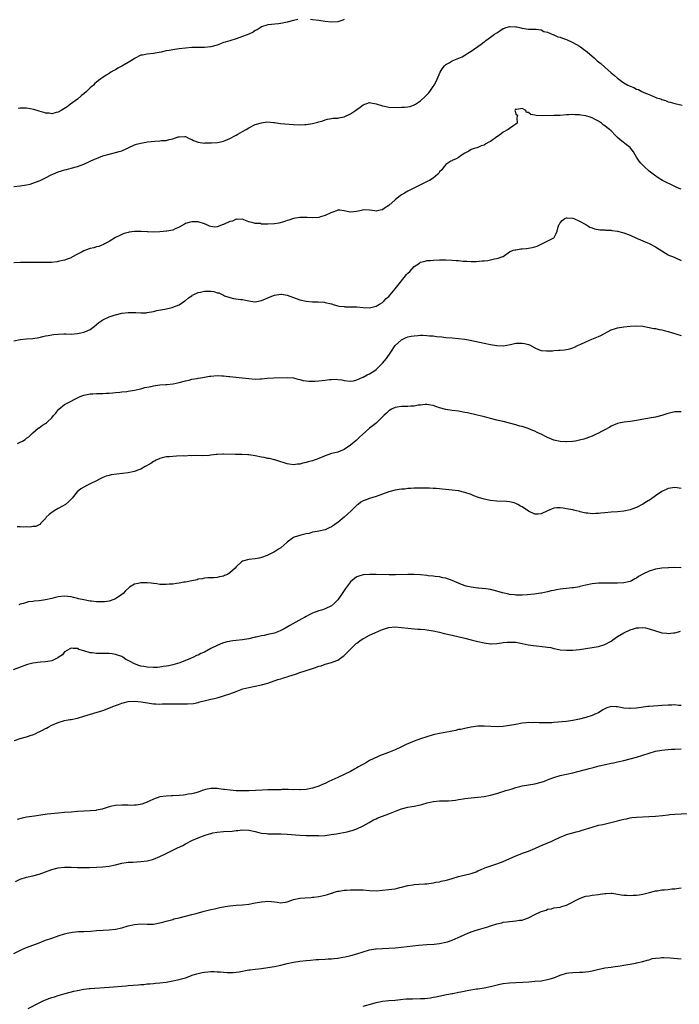
# Model space of a CAD drawing. Units: inches. Extents: x 2541000 to 2544000, y 1542000 to 1545000.
# Drawn here: x 2542369 to 2542576, y 1543036 to 1543346 of the extents above; entities that cross this region are included whole.
import ezdxf

# ---------------------------------------------------------------- set-up
doc = ezdxf.new("R2010")
doc.units = ezdxf.units.IN
doc.header["$MEASUREMENT"] = 0
doc.layers.add('LD25411542_10ft', color=254, linetype='Continuous')

msp = doc.modelspace()

# ---------------------------------------------------------------- linework, layer by layer
at = {"layer": 'LD25411542_10ft'}
for points, elevation in [([(2542456.41, 1543345.59), (2542455, 1543345.32), (2542453, 1543344.78), (2542451, 1543344.35), (2542450.3, 1543344.3), (2542447, 1543343.93), (2542445, 1543343.28), (2542444.51, 1543343), (2542443.59, 1543342.41), (2542443, 1543342.11), (2542442.32, 1543341.68), (2542440.95, 1543341.05), (2542439, 1543340.28), (2542437, 1543339.57), (2542435, 1543338.96), (2542433.54, 1543338.46), (2542433, 1543338.34), (2542432.07, 1543337.93), (2542431, 1543337.57), (2542429, 1543336.97), (2542427, 1543336.79), (2542425, 1543336.85), (2542423, 1543336.81), (2542421, 1543336.64), (2542419, 1543336.41), (2542418.29, 1543336.28), (2542417, 1543336.12), (2542415.89, 1543335.89), (2542415, 1543335.75), (2542413.34, 1543335.34), (2542411.54, 1543335), (2542411, 1543334.91), (2542409, 1543334.76), (2542407.55, 1543334.45), (2542407, 1543334.36), (2542405, 1543333.33), (2542404.53, 1543333), (2542403, 1543332.07), (2542401, 1543330.91), (2542399.7, 1543330.3), (2542399, 1543329.8), (2542398.46, 1543329.54), (2542397.55, 1543329), (2542397, 1543328.61), (2542396.08, 1543328.08), (2542395, 1543327.41), (2542394.43, 1543327), (2542393.62, 1543326.38), (2542393, 1543325.95), (2542392.53, 1543325.47), (2542392.03, 1543325), (2542391, 1543324.1), (2542389.85, 1543323), (2542389, 1543322.27), (2542388.3, 1543321.7), (2542387, 1543320.57), (2542384.84, 1543319), (2542383.81, 1543318.19), (2542381.95, 1543317), (2542381, 1543316.45), (2542380.34, 1543316.34), (2542379, 1543315.95), (2542378.12, 1543316.12), (2542377, 1543316.18), (2542376.4, 1543316.4), (2542375, 1543316.77), (2542373.29, 1543317.29), (2542371, 1543317.73), (2542370.25, 1543317.75), (2542369, 1543317.75), (2542368.37, 1543317.63)], 7900), ([(2542471, 1543345.57), (2542470.57, 1543345.43), (2542469, 1543344.89), (2542467, 1543344.73), (2542465, 1543344.96), (2542463, 1543345.27), (2542461, 1543345.54), (2542460.4, 1543345.6)], 7900), ([(2542367, 1543293.12), (2542369, 1543293.26), (2542371, 1543293.57), (2542372.15, 1543293.85), (2542373, 1543294.09), (2542375, 1543294.87), (2542375.25, 1543295), (2542377, 1543295.79), (2542378.75, 1543296.75), (2542379.25, 1543297), (2542381, 1543297.69), (2542382.02, 1543297.98), (2542383, 1543298.3), (2542383.58, 1543298.42), (2542385, 1543298.82), (2542387, 1543299.35), (2542389, 1543300.08), (2542392.35, 1543301.65), (2542393, 1543301.9), (2542393.77, 1543302.23), (2542395, 1543302.68), (2542397.39, 1543303.39), (2542399, 1543303.75), (2542400.13, 1543304.13), (2542401, 1543304.31), (2542402.61, 1543305), (2542402.87, 1543305.13), (2542403, 1543305.21), (2542405, 1543306.14), (2542405.63, 1543306.37), (2542407, 1543306.73), (2542409.11, 1543307.11), (2542411.34, 1543307.34), (2542413, 1543307.4), (2542413.5, 1543307.5), (2542415, 1543307.6), (2542415.9, 1543307.9), (2542417, 1543308.09), (2542418.68, 1543308.68), (2542419, 1543308.73), (2542420.79, 1543308.79), (2542421, 1543308.77), (2542422.16, 1543308.16), (2542423, 1543307.84), (2542423.51, 1543307.51), (2542425.01, 1543307.01), (2542427, 1543306.75), (2542427.23, 1543306.77), (2542429.23, 1543306.77), (2542431.1, 1543306.9), (2542431.64, 1543307), (2542433, 1543307.3), (2542433.57, 1543307.57), (2542435, 1543308.17), (2542436.54, 1543309), (2542437, 1543309.22), (2542437.53, 1543309.53), (2542439, 1543310.34), (2542440.15, 1543311), (2542441, 1543311.56), (2542443, 1543312.57), (2542444.91, 1543313.09), (2542446.63, 1543313.37), (2542448.74, 1543313.26), (2542449, 1543313.21), (2542450.94, 1543312.94), (2542455, 1543312.63), (2542457, 1543312.53), (2542458.61, 1543312.61), (2542459, 1543312.62), (2542461, 1543312.92), (2542462.69, 1543313.31), (2542463, 1543313.43), (2542464.23, 1543313.77), (2542465, 1543314.05), (2542465.75, 1543314.25), (2542467, 1543314.44), (2542467.44, 1543314.56), (2542469, 1543314.62), (2542469.27, 1543314.73), (2542471, 1543315.03), (2542473, 1543315.94), (2542474.58, 1543317), (2542475, 1543317.32), (2542476, 1543318), (2542477, 1543318.77), (2542479, 1543319.49), (2542479.37, 1543319.37), (2542481, 1543319.11), (2542481.07, 1543319.07), (2542483, 1543318.42), (2542483.67, 1543318.33), (2542485, 1543318.06), (2542488.02, 1543317.98), (2542489, 1543318.03), (2542489.96, 1543318.04), (2542491, 1543318.17), (2542491.71, 1543318.29), (2542493, 1543318.73), (2542493.45, 1543319), (2542495, 1543320.05), (2542496.55, 1543321.45), (2542497, 1543321.96), (2542497.51, 1543322.49), (2542497.94, 1543323), (2542499, 1543324.5), (2542499.32, 1543325), (2542499.9, 1543326.1), (2542501.19, 1543329), (2542501.86, 1543330.14), (2542502.55, 1543331), (2542503, 1543331.42), (2542504.02, 1543332.02), (2542505, 1543332.64), (2542508.08, 1543333.92), (2542509, 1543334.44), (2542509.95, 1543335), (2542511, 1543335.68), (2542513, 1543337.14), (2542514.12, 1543337.88), (2542515, 1543338.58), (2542515.26, 1543338.74), (2542515.55, 1543339), (2542517, 1543340.03), (2542518.32, 1543341), (2542519, 1543341.47), (2542519.97, 1543342.03), (2542521, 1543342.74), (2542521.19, 1543342.81), (2542521.64, 1543343), (2542523, 1543343.42), (2542525, 1543343.35), (2542525.3, 1543343.3), (2542526.61, 1543343), (2542526.91, 1543342.91), (2542529, 1543342.62), (2542529.38, 1543342.62), (2542531.43, 1543342.57), (2542533, 1543342.32), (2542533.86, 1543341.86), (2542535, 1543341.62), (2542536.82, 1543340.82), (2542537, 1543340.79), (2542538.21, 1543340.21), (2542539, 1543340.04), (2542539.71, 1543339.71), (2542541, 1543339.34), (2542543, 1543338.41), (2542545, 1543337.26), (2542545.37, 1543337), (2542546.3, 1543336.3), (2542547.49, 1543335.48), (2542549, 1543334.11), (2542549.61, 1543333.61), (2542550.63, 1543332.63), (2542551, 1543332.29), (2542551.73, 1543331.73), (2542553, 1543330.6), (2542555, 1543328.88), (2542556.04, 1543328.04), (2542557, 1543327.12), (2542558.25, 1543326.25), (2542559, 1543325.7), (2542560.27, 1543325), (2542560.76, 1543324.76), (2542561, 1543324.63), (2542562.19, 1543324.19), (2542563, 1543323.74), (2542563.58, 1543323.58), (2542564.66, 1543323), (2542565.33, 1543322.67), (2542567, 1543322), (2542568.83, 1543321.17), (2542569.32, 1543321), (2542570.63, 1543320.63), (2542571, 1543320.4), (2542572.14, 1543320.14), (2542573, 1543319.76), (2542573.62, 1543319.62), (2542575, 1543319.2), (2542577.35, 1543318.65)], 7910), ([(2542577, 1543292.19), (2542576.42, 1543292.42), (2542575, 1543293.09), (2542571.2, 1543295), (2542569.8, 1543295.8), (2542568.62, 1543296.62), (2542567, 1543297.92), (2542565.38, 1543299.38), (2542565, 1543299.77), (2542564.37, 1543300.37), (2542563.85, 1543301), (2542563, 1543302.31), (2542562.54, 1543303), (2542561.99, 1543303.99), (2542561.25, 1543305), (2542561, 1543305.31), (2542559.79, 1543306.21), (2542558.78, 1543307), (2542557.8, 1543307.8), (2542557, 1543308.51), (2542556.47, 1543309), (2542555, 1543310.55), (2542554.52, 1543311), (2542553.61, 1543311.61), (2542553, 1543312.19), (2542552.52, 1543312.52), (2542551.99, 1543313), (2542551, 1543313.58), (2542549.72, 1543314.28), (2542549, 1543314.65), (2542548.06, 1543315), (2542547.22, 1543315.22), (2542547, 1543315.29), (2542545.51, 1543315.51), (2542545, 1543315.6), (2542543.64, 1543315.64), (2542543, 1543315.69), (2542541.62, 1543315.62), (2542541, 1543315.61), (2542539, 1543315.46), (2542537, 1543315.38), (2542533.32, 1543315.32), (2542531.41, 1543315.41), (2542531, 1543315.53), (2542529.7, 1543315.7), (2542529, 1543316.39), (2542528.33, 1543316.33), (2542528.2, 1543317), (2542527, 1543317.63), (2542525.34, 1543317.34), (2542525, 1543317.38), (2542524.81, 1543317.19), (2542524.73, 1543317), (2542524.77, 1543316.77), (2542525, 1543315.86), (2542525.5, 1543315.5), (2542525.33, 1543314.67), (2542525.42, 1543313), (2542525, 1543312.67), (2542524.05, 1543312.05), (2542523, 1543311.3), (2542522.64, 1543311), (2542521, 1543310.14), (2542520.34, 1543309.66), (2542519.53, 1543309), (2542519, 1543308.69), (2542517, 1543307.28), (2542516.54, 1543307), (2542515.52, 1543306.48), (2542515, 1543306.12), (2542514.14, 1543305.86), (2542513, 1543305.36), (2542512.71, 1543305.29), (2542511.85, 1543305), (2542511, 1543304.69), (2542510.23, 1543304.23), (2542509, 1543303.56), (2542508.08, 1543303), (2542507, 1543302.23), (2542506.27, 1543301.73), (2542505, 1543301.27), (2542504.85, 1543301.15), (2542504.56, 1543301), (2542503, 1543299.95), (2542502.13, 1543299), (2542501.67, 1543298.33), (2542501, 1543297.67), (2542500.72, 1543297.28), (2542500.43, 1543297), (2542499, 1543295.74), (2542497.81, 1543295), (2542497.29, 1543294.71), (2542493.75, 1543293), (2542491, 1543291.63), (2542489.93, 1543291), (2542489, 1543290.43), (2542488.15, 1543289.85), (2542487, 1543288.87), (2542485, 1543287.09), (2542483.69, 1543286.31), (2542483, 1543285.72), (2542482.33, 1543285.67), (2542481, 1543285.28), (2542480.63, 1543285.37), (2542479, 1543285.62), (2542477, 1543285.69), (2542476.48, 1543285.52), (2542474.82, 1543285.18), (2542473, 1543285.04), (2542471, 1543285.45), (2542469.6, 1543285.6), (2542469, 1543285.68), (2542468.53, 1543285.47), (2542467.4, 1543285), (2542466.8, 1543284.8), (2542465, 1543283.91), (2542463.55, 1543283.55), (2542463, 1543283.37), (2542461, 1543283.24), (2542459.32, 1543283.32), (2542459, 1543283.36), (2542457, 1543283.36), (2542455, 1543282.97), (2542453.52, 1543282.48), (2542453, 1543282.33), (2542452, 1543282), (2542450.43, 1543281.57), (2542449, 1543281.3), (2542447, 1543281.18), (2542446.78, 1543281.22), (2542445, 1543281.26), (2542444.61, 1543281.39), (2542443, 1543281.4), (2542442.31, 1543281.69), (2542441, 1543281.95), (2542439.37, 1543282.63), (2542439, 1543282.82), (2542437.33, 1543282.67), (2542437, 1543282.75), (2542435.8, 1543282.2), (2542435, 1543282.07), (2542433, 1543281.17), (2542432.86, 1543281.14), (2542431, 1543280.42), (2542430.31, 1543280.31), (2542429, 1543280.45), (2542428.58, 1543280.58), (2542427.79, 1543281), (2542427, 1543281.35), (2542425, 1543281.94), (2542424.04, 1543281.96), (2542423, 1543281.94), (2542422.21, 1543281.79), (2542421, 1543281.39), (2542420.73, 1543281.27), (2542419, 1543280.27), (2542417.75, 1543279.75), (2542417, 1543279.38), (2542415.16, 1543279), (2542415.02, 1543278.98), (2542413, 1543278.83), (2542411, 1543278.74), (2542409.23, 1543278.77), (2542409, 1543278.76), (2542407.08, 1543278.92), (2542405, 1543278.95), (2542403.33, 1543278.67), (2542403, 1543278.6), (2542401.75, 1543278.25), (2542401, 1543277.93), (2542400.32, 1543277.68), (2542399, 1543276.99), (2542397, 1543275.79), (2542395.59, 1543275), (2542395.2, 1543274.8), (2542393.77, 1543274.23), (2542393, 1543274.08), (2542392.19, 1543273.81), (2542391, 1543273.57), (2542389.61, 1543273), (2542389, 1543272.79), (2542388.51, 1543272.51), (2542387, 1543271.74), (2542385.21, 1543270.79), (2542385, 1543270.65), (2542383.77, 1543270.23), (2542383, 1543269.9), (2542381, 1543269.44), (2542380.63, 1543269.37), (2542378.81, 1543269.19), (2542376.86, 1543269.14), (2542375, 1543269.15), (2542371, 1543269.12), (2542369.12, 1543269.12), (2542367, 1543269.09)], 7920), ([(2542367, 1543244.55), (2542369, 1543244.92), (2542371, 1543245.1), (2542373, 1543245.26), (2542375, 1543245.58), (2542376.17, 1543245.83), (2542377, 1543246.04), (2542377.83, 1543246.17), (2542379, 1543246.45), (2542379.53, 1543246.47), (2542381, 1543246.66), (2542382.7, 1543246.7), (2542383.33, 1543246.67), (2542385, 1543246.66), (2542387, 1543246.79), (2542388.09, 1543247), (2542389, 1543247.2), (2542389.39, 1543247.39), (2542391, 1543248.12), (2542392.26, 1543249), (2542393.73, 1543250.27), (2542395, 1543251.13), (2542395.21, 1543251.21), (2542397, 1543252.03), (2542398.54, 1543252.54), (2542399, 1543252.7), (2542401, 1543253.23), (2542403, 1543253.46), (2542404.59, 1543253.41), (2542405.43, 1543253.43), (2542407, 1543253.31), (2542408.64, 1543253.36), (2542409, 1543253.4), (2542411, 1543253.76), (2542411.99, 1543254.01), (2542414.49, 1543254.49), (2542416.84, 1543255), (2542417.07, 1543255.07), (2542419, 1543255.86), (2542420.86, 1543257.14), (2542421, 1543257.21), (2542421.93, 1543258.07), (2542423, 1543258.71), (2542423.15, 1543258.85), (2542423.41, 1543259), (2542425, 1543259.71), (2542425.81, 1543259.81), (2542427, 1543260.12), (2542429, 1543260.1), (2542429.99, 1543259.99), (2542431, 1543259.66), (2542431.57, 1543259.57), (2542433, 1543258.84), (2542433.28, 1543258.72), (2542435, 1543258.11), (2542436.12, 1543257.88), (2542438.48, 1543257.52), (2542439, 1543257.48), (2542440.95, 1543257.05), (2542442.82, 1543256.82), (2542443, 1543256.8), (2542443.99, 1543257), (2542444.82, 1543257.18), (2542445, 1543257.2), (2542446.22, 1543257.78), (2542447.67, 1543258.33), (2542449, 1543258.89), (2542451, 1543259.24), (2542451.22, 1543259.22), (2542453, 1543258.87), (2542455, 1543258.11), (2542457, 1543257.42), (2542459, 1543257), (2542461, 1543256.82), (2542462.79, 1543256.79), (2542464.65, 1543256.65), (2542465, 1543256.6), (2542467, 1543256.13), (2542467.84, 1543255.85), (2542469, 1543255.56), (2542469.43, 1543255.43), (2542471, 1543255.27), (2542471.23, 1543255.23), (2542473, 1543255.24), (2542473.23, 1543255.23), (2542475, 1543255.21), (2542477, 1543255.03), (2542479, 1543254.95), (2542481, 1543255.47), (2542482.07, 1543256.07), (2542483, 1543256.63), (2542483.43, 1543257), (2542484.2, 1543257.8), (2542485, 1543258.5), (2542485.43, 1543259), (2542487, 1543260.9), (2542488.68, 1543263), (2542490.63, 1543265.37), (2542491, 1543265.83), (2542491.63, 1543266.37), (2542493, 1543267.94), (2542494.65, 1543269), (2542495, 1543269.27), (2542496.43, 1543269.57), (2542497, 1543269.76), (2542498.2, 1543269.8), (2542499, 1543269.88), (2542501, 1543269.96), (2542503, 1543269.99), (2542505, 1543269.93), (2542506.2, 1543269.8), (2542507, 1543269.76), (2542508.42, 1543269.58), (2542509, 1543269.55), (2542509.54, 1543269.54), (2542511, 1543269.47), (2542512.49, 1543269.51), (2542514.36, 1543269.64), (2542515, 1543269.71), (2542516.18, 1543269.82), (2542517, 1543269.97), (2542518.27, 1543270.27), (2542519, 1543270.39), (2542519.47, 1543270.53), (2542520.87, 1543271), (2542521, 1543271.07), (2542523, 1543272.48), (2542524.19, 1543273), (2542524.81, 1543273.19), (2542525, 1543273.2), (2542526.56, 1543273.44), (2542527, 1543273.44), (2542528.4, 1543273.6), (2542529, 1543273.65), (2542530.14, 1543273.86), (2542531, 1543274.09), (2542531.67, 1543274.33), (2542533.14, 1543275), (2542537, 1543276.94), (2542537.07, 1543277), (2542537.66, 1543278.34), (2542537.97, 1543279), (2542538.36, 1543280.36), (2542538.52, 1543281), (2542538.74, 1543281.26), (2542539, 1543281.67), (2542539.58, 1543282.42), (2542540.45, 1543283), (2542541, 1543283.22), (2542541.18, 1543283.18), (2542543, 1543283.09), (2542543.23, 1543283), (2542545, 1543282.21), (2542547, 1543281.07), (2542548.33, 1543280.33), (2542549, 1543280.05), (2542549.78, 1543279.78), (2542551.48, 1543279.47), (2542553, 1543279.44), (2542553.37, 1543279.37), (2542555, 1543279.32), (2542555.25, 1543279.25), (2542557, 1543279.03), (2542558.58, 1543278.58), (2542559, 1543278.5), (2542561, 1543277.75), (2542563, 1543276.86), (2542564.27, 1543276.27), (2542565, 1543275.99), (2542565.68, 1543275.68), (2542567, 1543275.13), (2542569, 1543274.07), (2542572.11, 1543272.11), (2542573, 1543271.62), (2542573.41, 1543271.41), (2542574.3, 1543271), (2542575, 1543270.73), (2542577, 1543269.8)], 7930), ([(2542368.19, 1543212.19), (2542369, 1543212.66), (2542369.77, 1543213), (2542370.55, 1543213.45), (2542371, 1543213.84), (2542371.69, 1543214.31), (2542372.5, 1543215), (2542373, 1543215.54), (2542374.71, 1543217), (2542374.88, 1543217.12), (2542375, 1543217.17), (2542376.07, 1543217.93), (2542377, 1543218.47), (2542377.29, 1543218.71), (2542377.62, 1543219), (2542379, 1543220.29), (2542379.54, 1543221), (2542380.2, 1543221.8), (2542381, 1543222.85), (2542381.14, 1543223), (2542383, 1543224.47), (2542385, 1543225.56), (2542385.95, 1543226.05), (2542387, 1543226.62), (2542387.85, 1543227), (2542389, 1543227.47), (2542389.53, 1543227.53), (2542391, 1543227.83), (2542391.83, 1543227.83), (2542393, 1543227.92), (2542395, 1543227.98), (2542396.05, 1543228.05), (2542397, 1543228.05), (2542398.16, 1543228.16), (2542399, 1543228.21), (2542400.34, 1543228.34), (2542401, 1543228.44), (2542402.59, 1543228.59), (2542403, 1543228.66), (2542405, 1543228.95), (2542407, 1543229.41), (2542408.21, 1543229.79), (2542410.18, 1543230.18), (2542411, 1543230.38), (2542413, 1543230.64), (2542414.8, 1543230.8), (2542415.21, 1543230.79), (2542417.2, 1543231), (2542419, 1543231.39), (2542421, 1543231.95), (2542422.17, 1543232.17), (2542423, 1543232.41), (2542424.66, 1543232.66), (2542425, 1543232.75), (2542426.47, 1543233), (2542428.61, 1543233.39), (2542429, 1543233.45), (2542431, 1543233.6), (2542432.5, 1543233.5), (2542433, 1543233.49), (2542434.7, 1543233.3), (2542435, 1543233.29), (2542436.87, 1543233.13), (2542437, 1543233.13), (2542438.92, 1543232.92), (2542441, 1543232.63), (2542443, 1543232.47), (2542444.56, 1543232.56), (2542445, 1543232.56), (2542446.76, 1543232.76), (2542448.88, 1543232.88), (2542452.99, 1543233.01), (2542455, 1543232.83), (2542456.44, 1543232.44), (2542457, 1543232.38), (2542458.06, 1543232.06), (2542459, 1543231.96), (2542459.82, 1543231.82), (2542461.8, 1543231.8), (2542463, 1543231.91), (2542465, 1543232.16), (2542466.34, 1543232.34), (2542467, 1543232.38), (2542468.43, 1543232.43), (2542469, 1543232.38), (2542470.23, 1543232.23), (2542471, 1543232.05), (2542473, 1543231.8), (2542473.96, 1543231.96), (2542475, 1543232.2), (2542476.67, 1543233), (2542476.9, 1543233.1), (2542477, 1543233.12), (2542478.2, 1543233.8), (2542479, 1543234.16), (2542480.27, 1543235), (2542481, 1543235.52), (2542482.55, 1543237), (2542483, 1543237.49), (2542484.25, 1543239), (2542485.66, 1543241), (2542487, 1543243.06), (2542489, 1543244.87), (2542490.46, 1543245.54), (2542491, 1543245.73), (2542492.02, 1543245.98), (2542493, 1543246.14), (2542494.21, 1543246.21), (2542495, 1543246.28), (2542495.75, 1543246.25), (2542497, 1543246.24), (2542497.87, 1543246.13), (2542499, 1543246.07), (2542500.09, 1543245.91), (2542501.76, 1543245.76), (2542503, 1543245.61), (2542505, 1543245.46), (2542507, 1543245.29), (2542509, 1543245), (2542510.68, 1543244.68), (2542515, 1543243.8), (2542517, 1543243.36), (2542519, 1543243), (2542521, 1543242.96), (2542523.35, 1543243.35), (2542525, 1543243.73), (2542525.74, 1543243.74), (2542527, 1543243.8), (2542527.69, 1543243.69), (2542529, 1543243.33), (2542529.27, 1543243.27), (2542531, 1543242.36), (2542532.17, 1543241.83), (2542533, 1543241.52), (2542534.67, 1543241.34), (2542535, 1543241.32), (2542536.6, 1543241.4), (2542537, 1543241.45), (2542538.46, 1543241.54), (2542539, 1543241.59), (2542540.31, 1543241.69), (2542541, 1543241.79), (2542541.98, 1543242.02), (2542543, 1543242.32), (2542543.47, 1543242.53), (2542544.43, 1543243), (2542545.45, 1543243.45), (2542547, 1543244.22), (2542548.93, 1543245.07), (2542551, 1543245.88), (2542551.79, 1543246.21), (2542555, 1543247.95), (2542556.4, 1543248.4), (2542557, 1543248.63), (2542559, 1543248.97), (2542561, 1543249.16), (2542563, 1543249.23), (2542565, 1543249.09), (2542567, 1543248.75), (2542568.43, 1543248.43), (2542569, 1543248.35), (2542570.09, 1543248.09), (2542571, 1543247.94), (2542571.73, 1543247.73), (2542573, 1543247.42), (2542577, 1543246.2)], 7940), ([(2542577, 1543222.16), (2542575.82, 1543222.18), (2542575, 1543222.15), (2542573.84, 1543221.84), (2542573, 1543221.67), (2542572.49, 1543221.51), (2542571, 1543221.01), (2542569, 1543220.53), (2542567, 1543220.17), (2542563, 1543219.4), (2542561.14, 1543219.14), (2542559.09, 1543218.91), (2542557.41, 1543218.59), (2542557, 1543218.47), (2542555, 1543217.63), (2542554.61, 1543217.39), (2542553, 1543216.52), (2542552.01, 1543216.01), (2542551, 1543215.47), (2542550.03, 1543215), (2542549, 1543214.56), (2542547.88, 1543214.12), (2542547, 1543213.81), (2542546.39, 1543213.61), (2542545, 1543213.22), (2542543.8, 1543213), (2542542.85, 1543212.85), (2542541, 1543212.74), (2542540.73, 1543212.73), (2542539, 1543212.85), (2542537, 1543213.29), (2542535, 1543214.08), (2542534.37, 1543214.37), (2542533.15, 1543215), (2542531.69, 1543215.69), (2542531, 1543216.07), (2542530.35, 1543216.35), (2542528.94, 1543216.94), (2542527, 1543217.52), (2542526.31, 1543217.69), (2542525, 1543218.09), (2542523, 1543218.65), (2542521, 1543219.09), (2542519.41, 1543219.41), (2542519, 1543219.51), (2542517, 1543220.06), (2542516.29, 1543220.29), (2542514.73, 1543220.73), (2542512.82, 1543221.18), (2542509.82, 1543221.82), (2542509, 1543222), (2542507, 1543222.35), (2542505, 1543222.58), (2542503, 1543222.9), (2542501, 1543223.47), (2542499.84, 1543223.84), (2542499, 1543224.14), (2542498.26, 1543224.26), (2542497, 1543224.5), (2542496.47, 1543224.47), (2542495, 1543224.32), (2542494.23, 1543224.23), (2542493, 1543223.98), (2542491.96, 1543223.96), (2542491, 1543223.84), (2542489.88, 1543223.88), (2542489, 1543223.82), (2542487.67, 1543223.67), (2542487, 1543223.56), (2542485.85, 1543223), (2542485, 1543222.52), (2542484.27, 1543221.73), (2542483.49, 1543221), (2542481.22, 1543218.78), (2542481, 1543218.66), (2542480.09, 1543217.91), (2542478.96, 1543217.04), (2542476.78, 1543215), (2542475.84, 1543214.16), (2542475, 1543213.36), (2542474.79, 1543213.21), (2542473, 1543211.65), (2542471.95, 1543211), (2542471.38, 1543210.62), (2542471, 1543210.28), (2542469.76, 1543209.76), (2542469, 1543209.5), (2542468.58, 1543209.42), (2542467, 1543209.04), (2542465, 1543208.36), (2542463, 1543207.49), (2542461, 1543206.74), (2542459.6, 1543206.4), (2542459, 1543206.19), (2542457.96, 1543206.04), (2542457, 1543205.75), (2542456.27, 1543205.73), (2542455, 1543205.54), (2542453.68, 1543205.68), (2542453, 1543205.81), (2542451.79, 1543206.21), (2542451, 1543206.49), (2542449.11, 1543207.11), (2542449, 1543207.11), (2542447.49, 1543207.49), (2542447, 1543207.51), (2542445.8, 1543207.8), (2542445, 1543207.93), (2542443, 1543208.36), (2542441, 1543208.65), (2542440.67, 1543208.67), (2542438.75, 1543208.75), (2542437, 1543208.74), (2542436.76, 1543208.76), (2542433, 1543208.84), (2542432.83, 1543208.83), (2542431, 1543208.78), (2542430.72, 1543208.72), (2542429, 1543208.57), (2542428.46, 1543208.46), (2542426.35, 1543208.35), (2542424.41, 1543208.41), (2542423, 1543208.37), (2542422.39, 1543208.39), (2542421, 1543208.28), (2542420.29, 1543208.29), (2542418.19, 1543208.19), (2542417, 1543208.17), (2542416.05, 1543208.05), (2542415, 1543208.01), (2542413.67, 1543207.67), (2542413, 1543207.53), (2542411.79, 1543207), (2542411.3, 1543206.7), (2542411, 1543206.56), (2542410.08, 1543205.92), (2542408.37, 1543205), (2542407, 1543204.16), (2542405.71, 1543203.71), (2542405, 1543203.41), (2542403, 1543203), (2542401.25, 1543202.75), (2542399.43, 1543202.57), (2542397.67, 1543202.33), (2542397, 1543202.18), (2542396.1, 1543201.9), (2542395, 1543201.48), (2542394, 1543201), (2542393, 1543200.46), (2542391, 1543199.48), (2542389.99, 1543199), (2542389, 1543198.46), (2542388.09, 1543197.91), (2542386.99, 1543197.01), (2542385.35, 1543195), (2542384.17, 1543193.83), (2542383.22, 1543193), (2542381, 1543191.77), (2542379.66, 1543191), (2542379.26, 1543190.74), (2542379, 1543190.51), (2542378.12, 1543189.88), (2542377.22, 1543189), (2542377, 1543188.64), (2542375.43, 1543187), (2542375.25, 1543186.75), (2542375, 1543186.65), (2542373.88, 1543186.12), (2542373, 1543186.09), (2542372.1, 1543185.9), (2542371, 1543185.98), (2542370.1, 1543185.9), (2542369, 1543185.98), (2542368.05, 1543185.95)], 7950), ([(2542577, 1543198.06), (2542575.74, 1543198.26), (2542575, 1543198.36), (2542573, 1543198.05), (2542572.31, 1543197.69), (2542571, 1543197.1), (2542569, 1543195.78), (2542567.36, 1543194.64), (2542566.14, 1543193.86), (2542565, 1543193.08), (2542563, 1543192.1), (2542561.5, 1543191.5), (2542561, 1543191.31), (2542559, 1543190.89), (2542557, 1543190.75), (2542555, 1543190.63), (2542553, 1543190.42), (2542551.73, 1543190.27), (2542551, 1543190.2), (2542550.15, 1543190.15), (2542549, 1543190.11), (2542547.72, 1543190.28), (2542547, 1543190.3), (2542545.26, 1543190.74), (2542545, 1543190.78), (2542544.08, 1543191), (2542543.22, 1543191.22), (2542543, 1543191.3), (2542541, 1543191.68), (2542539.86, 1543191.86), (2542539, 1543191.98), (2542537.94, 1543191.94), (2542537, 1543191.87), (2542535, 1543191.07), (2542533, 1543190.11), (2542531.99, 1543190.01), (2542531, 1543189.93), (2542529, 1543190.96), (2542527, 1543192.25), (2542526.49, 1543192.49), (2542525.66, 1543193), (2542525, 1543193.37), (2542524.46, 1543193.54), (2542523, 1543193.91), (2542522.03, 1543193.97), (2542519, 1543194.02), (2542517, 1543194.26), (2542515, 1543194.73), (2542513.27, 1543195.27), (2542511.8, 1543195.8), (2542511, 1543196.12), (2542509, 1543196.82), (2542507, 1543197.3), (2542505, 1543197.53), (2542501.8, 1543197.8), (2542501, 1543197.91), (2542499.97, 1543198.03), (2542499, 1543198.1), (2542497.84, 1543198.16), (2542497, 1543198.17), (2542494.17, 1543198.17), (2542493, 1543198.13), (2542491.98, 1543198.02), (2542491, 1543198.01), (2542490.12, 1543197.88), (2542489, 1543197.83), (2542488.31, 1543197.69), (2542487, 1543197.53), (2542485, 1543196.99), (2542483, 1543196.24), (2542481, 1543195.56), (2542479, 1543194.93), (2542477.62, 1543194.38), (2542477, 1543194.19), (2542476.27, 1543193.73), (2542475.37, 1543193), (2542475, 1543192.78), (2542473.21, 1543191), (2542472.03, 1543189.97), (2542471, 1543189), (2542469, 1543187.38), (2542468.41, 1543187), (2542467.57, 1543186.43), (2542467, 1543185.97), (2542466.29, 1543185.71), (2542465, 1543185.09), (2542463, 1543184.67), (2542462.52, 1543184.52), (2542461, 1543184.28), (2542459.93, 1543183.93), (2542459, 1543183.76), (2542457.35, 1543183.35), (2542457, 1543183.28), (2542455.26, 1543182.74), (2542455, 1543182.61), (2542453, 1543181.15), (2542452.93, 1543181.07), (2542451, 1543179.43), (2542450.33, 1543179), (2542449, 1543178.08), (2542447, 1543177.1), (2542446.69, 1543177), (2542445, 1543176.35), (2542444.18, 1543176.18), (2542443, 1543175.97), (2542441, 1543175.71), (2542439, 1543175.16), (2542438.71, 1543175), (2542437, 1543173.4), (2542436.64, 1543173), (2542435, 1543171.47), (2542434.24, 1543171), (2542433.36, 1543170.64), (2542433, 1543170.46), (2542431.73, 1543170.27), (2542431, 1543170.09), (2542429.93, 1543169.93), (2542429, 1543169.94), (2542428.02, 1543169.98), (2542427, 1543169.83), (2542426.33, 1543169.67), (2542425, 1543169.54), (2542424.69, 1543169.31), (2542423, 1543169.02), (2542421, 1543168.58), (2542420.56, 1543168.56), (2542419, 1543168.22), (2542418.18, 1543168.18), (2542417, 1543167.95), (2542415.93, 1543167.93), (2542415, 1543167.81), (2542413.89, 1543167.9), (2542413, 1543167.9), (2542412.05, 1543168.05), (2542411, 1543168.16), (2542410.27, 1543168.27), (2542409, 1543168.39), (2542407, 1543168.41), (2542406.18, 1543168.18), (2542405, 1543167.99), (2542403.45, 1543167), (2542403.2, 1543166.8), (2542402.17, 1543165.83), (2542401.37, 1543165), (2542401, 1543164.66), (2542399, 1543163.34), (2542397.31, 1543162.69), (2542397, 1543162.6), (2542395.59, 1543162.41), (2542395, 1543162.35), (2542393, 1543162.41), (2542391.4, 1543162.6), (2542391, 1543162.64), (2542389, 1543163), (2542387.38, 1543163.38), (2542387, 1543163.48), (2542385.75, 1543163.75), (2542385, 1543163.93), (2542383, 1543164.14), (2542381, 1543163.98), (2542379.66, 1543163.66), (2542379, 1543163.48), (2542377, 1543163), (2542375, 1543162.71), (2542373.39, 1543162.61), (2542373, 1543162.53), (2542371.63, 1543162.37), (2542371, 1543162.22), (2542370.09, 1543161.91), (2542369, 1543161.63), (2542368.58, 1543161.42)], 7960), ([(2542577, 1543173.09), (2542575, 1543173.18), (2542573.11, 1543173.11), (2542572.92, 1543173.08), (2542570.94, 1543172.94), (2542569, 1543172.67), (2542567, 1543172.08), (2542565, 1543171.08), (2542563.66, 1543170.34), (2542563, 1543169.83), (2542562.41, 1543169.59), (2542561.42, 1543169), (2542561, 1543168.78), (2542559, 1543168.38), (2542557, 1543168.3), (2542555, 1543168.29), (2542554.26, 1543168.26), (2542553, 1543168.28), (2542552.23, 1543168.23), (2542551, 1543168.23), (2542550.13, 1543168.13), (2542549, 1543168.03), (2542547, 1543167.63), (2542545.2, 1543167.2), (2542545, 1543167.14), (2542543.19, 1543166.81), (2542542.79, 1543166.79), (2542539, 1543166.36), (2542537.8, 1543166.2), (2542537, 1543166), (2542536.11, 1543165.89), (2542535, 1543165.53), (2542533.1, 1543165.1), (2542532.91, 1543165.09), (2542530.76, 1543164.76), (2542528.59, 1543164.59), (2542527, 1543164.51), (2542526.53, 1543164.53), (2542525, 1543164.51), (2542524.59, 1543164.59), (2542523, 1543164.7), (2542522.77, 1543164.77), (2542520.81, 1543165.19), (2542519, 1543165.74), (2542517, 1543166.24), (2542515.53, 1543166.47), (2542513.3, 1543166.7), (2542513, 1543166.7), (2542510.98, 1543166.98), (2542509.35, 1543167.35), (2542507.87, 1543167.87), (2542505, 1543169.14), (2542503, 1543169.83), (2542502.01, 1543169.99), (2542501, 1543170.23), (2542499.65, 1543170.35), (2542499, 1543170.47), (2542497.41, 1543170.59), (2542497, 1543170.66), (2542495, 1543170.85), (2542493, 1543171), (2542491, 1543171.03), (2542487.14, 1543170.86), (2542485.15, 1543170.85), (2542481.02, 1543170.98), (2542479, 1543171), (2542477, 1543170.86), (2542475.54, 1543170.46), (2542475, 1543170.27), (2542474.24, 1543169.76), (2542473, 1543168.7), (2542471.75, 1543167), (2542471.42, 1543166.58), (2542470.36, 1543165), (2542469, 1543163.02), (2542467.98, 1543162.02), (2542467, 1543161.12), (2542465, 1543160.16), (2542463.8, 1543159.8), (2542463, 1543159.59), (2542461, 1543158.86), (2542459.8, 1543158.2), (2542459, 1543157.83), (2542458.5, 1543157.5), (2542457.63, 1543157), (2542453.9, 1543155), (2542453.35, 1543154.65), (2542452.08, 1543153.92), (2542451, 1543153.36), (2542450.15, 1543153), (2542449, 1543152.55), (2542447, 1543152.07), (2542445.84, 1543151.84), (2542445, 1543151.69), (2542443.32, 1543151.32), (2542443, 1543151.26), (2542441, 1543150.8), (2542439, 1543150.44), (2542437, 1543150.22), (2542435.89, 1543150.11), (2542434.18, 1543149.82), (2542433, 1543149.49), (2542432.63, 1543149.37), (2542431, 1543148.7), (2542429, 1543147.67), (2542427, 1543146.59), (2542425.89, 1543146.11), (2542425, 1543145.66), (2542424.52, 1543145.48), (2542423.55, 1543145), (2542422.6, 1543144.6), (2542419.24, 1543143.24), (2542418.56, 1543143), (2542417, 1543142.55), (2542415.76, 1543142.24), (2542415, 1543142.11), (2542414.02, 1543142.02), (2542413, 1543141.85), (2542412.22, 1543141.78), (2542411, 1543141.73), (2542409, 1543141.82), (2542407.97, 1543142.03), (2542407, 1543142.18), (2542406.35, 1543142.35), (2542405, 1543142.87), (2542403.58, 1543143.58), (2542403, 1543143.95), (2542402.3, 1543144.3), (2542401.3, 1543145), (2542401, 1543145.16), (2542399, 1543145.84), (2542398, 1543146), (2542397, 1543146.12), (2542395.86, 1543146.14), (2542393, 1543146.15), (2542391.66, 1543146.34), (2542391, 1543146.37), (2542389, 1543147.01), (2542387.45, 1543147.45), (2542387, 1543147.71), (2542385.72, 1543147.72), (2542385, 1543147.79), (2542383.48, 1543147), (2542383.22, 1543146.78), (2542383, 1543146.67), (2542382.28, 1543145.72), (2542381, 1543144.88), (2542380.81, 1543144.81), (2542379, 1543143.88), (2542377.66, 1543143.66), (2542377, 1543143.48), (2542375.39, 1543143.39), (2542373, 1543143.12), (2542372.52, 1543143), (2542371.34, 1543142.66), (2542371, 1543142.58), (2542366.83, 1543141)], 7970), ([(2542367.24, 1543118.76), (2542369, 1543119.43), (2542371, 1543119.95), (2542372.41, 1543120.41), (2542373, 1543120.58), (2542373.92, 1543121), (2542374.64, 1543121.36), (2542375, 1543121.5), (2542376, 1543122), (2542377, 1543122.54), (2542377.33, 1543122.67), (2542377.86, 1543123), (2542379, 1543123.61), (2542381, 1543124.45), (2542383, 1543125.02), (2542384.64, 1543125.36), (2542385, 1543125.41), (2542387, 1543125.84), (2542389, 1543126.37), (2542391.13, 1543127), (2542395, 1543128.23), (2542398.48, 1543129.52), (2542399, 1543129.74), (2542399.93, 1543130.07), (2542401, 1543130.48), (2542401.4, 1543130.6), (2542403, 1543131), (2542405, 1543131.09), (2542407.1, 1543130.9), (2542410.38, 1543130.38), (2542411, 1543130.34), (2542411.67, 1543130.33), (2542413, 1543130.25), (2542413.73, 1543130.27), (2542415, 1543130.29), (2542417, 1543130.34), (2542419, 1543130.33), (2542419.7, 1543130.3), (2542421.7, 1543130.3), (2542423.55, 1543130.45), (2542425, 1543130.75), (2542425.22, 1543130.78), (2542425.96, 1543131), (2542427.37, 1543131.37), (2542429, 1543131.74), (2542430.01, 1543132.01), (2542431, 1543132.2), (2542432.71, 1543132.71), (2542433, 1543132.77), (2542433.63, 1543133), (2542434.68, 1543133.32), (2542436.14, 1543133.86), (2542437, 1543134.22), (2542439.08, 1543135), (2542441, 1543135.49), (2542443, 1543135.84), (2542445, 1543136.24), (2542447, 1543136.81), (2542450.08, 1543137.92), (2542451, 1543138.19), (2542451.59, 1543138.41), (2542453, 1543138.81), (2542453.54, 1543139), (2542455.66, 1543139.66), (2542457, 1543140.13), (2542460.72, 1543141.28), (2542461.64, 1543141.64), (2542463, 1543142.11), (2542463.69, 1543142.31), (2542465, 1543142.75), (2542467, 1543143.28), (2542467.5, 1543143.5), (2542469, 1543144.08), (2542470.69, 1543145.31), (2542471, 1543145.56), (2542471.76, 1543146.24), (2542473, 1543147.51), (2542474.76, 1543149.24), (2542475, 1543149.44), (2542475.87, 1543150.13), (2542477, 1543150.86), (2542477.26, 1543151), (2542479, 1543151.86), (2542480.6, 1543152.6), (2542482.48, 1543153.52), (2542483, 1543153.73), (2542483.96, 1543154.04), (2542485, 1543154.35), (2542487, 1543154.48), (2542489, 1543154.28), (2542491, 1543154.06), (2542494.16, 1543153.84), (2542495, 1543153.8), (2542496.36, 1543153.64), (2542497, 1543153.59), (2542499, 1543153.24), (2542501, 1543152.8), (2542502.45, 1543152.45), (2542505, 1543151.87), (2542509, 1543151), (2542511, 1543150.49), (2542513, 1543149.93), (2542515, 1543149.45), (2542517, 1543149.22), (2542517.22, 1543149.22), (2542519, 1543149.31), (2542520.47, 1543149.53), (2542521, 1543149.57), (2542522.3, 1543149.7), (2542523, 1543149.74), (2542525, 1543149.66), (2542525.58, 1543149.58), (2542527, 1543149.32), (2542528.9, 1543148.9), (2542530.61, 1543148.61), (2542534.27, 1543148.27), (2542535, 1543148.12), (2542535.98, 1543147.98), (2542537, 1543147.71), (2542537.62, 1543147.62), (2542539, 1543147.33), (2542541, 1543147.17), (2542543, 1543147.23), (2542545, 1543147.43), (2542547, 1543147.69), (2542549, 1543147.98), (2542551, 1543148.38), (2542552.99, 1543149), (2542555, 1543150.07), (2542555.55, 1543150.45), (2542556.27, 1543151), (2542557, 1543151.48), (2542559, 1543152.67), (2542561, 1543153.61), (2542562.09, 1543153.91), (2542563, 1543154.25), (2542563.74, 1543154.26), (2542565, 1543154.36), (2542565.82, 1543154.18), (2542567, 1543153.94), (2542568.61, 1543153.39), (2542571, 1543152.65), (2542572.51, 1543152.51), (2542573, 1543152.43), (2542574.66, 1543152.66), (2542575, 1543152.68), (2542576.25, 1543153), (2542576.83, 1543153.17)], 7980), ([(2542577, 1543129.76), (2542576.2, 1543129.8), (2542575, 1543129.94), (2542574.1, 1543129.9), (2542573, 1543129.91), (2542571, 1543129.78), (2542569.68, 1543129.68), (2542568.38, 1543129.62), (2542567, 1543129.47), (2542566.56, 1543129.44), (2542563, 1543128.98), (2542561, 1543128.81), (2542560.81, 1543128.81), (2542558.95, 1543128.95), (2542557, 1543129.36), (2542556.61, 1543129.39), (2542555, 1543129.48), (2542553.63, 1543129), (2542553, 1543128.74), (2542552.39, 1543128.39), (2542551, 1543127.52), (2542549.92, 1543127), (2542549, 1543126.62), (2542547, 1543126), (2542545, 1543125.47), (2542543, 1543125.05), (2542541, 1543124.79), (2542537, 1543124.4), (2542536.36, 1543124.36), (2542535, 1543124.3), (2542534.3, 1543124.3), (2542533, 1543124.34), (2542532.34, 1543124.34), (2542531, 1543124.42), (2542530.37, 1543124.37), (2542529, 1543124.39), (2542528.29, 1543124.29), (2542527, 1543124.18), (2542525, 1543123.85), (2542523, 1543123.5), (2542521, 1543123.2), (2542519.08, 1543123.08), (2542517.16, 1543123.16), (2542515, 1543123.31), (2542513, 1543123.25), (2542511, 1543122.99), (2542509.37, 1543122.63), (2542509, 1543122.59), (2542507.73, 1543122.27), (2542507, 1543122.18), (2542506.08, 1543121.92), (2542505, 1543121.74), (2542504.42, 1543121.58), (2542500.95, 1543120.95), (2542499, 1543120.53), (2542497, 1543119.95), (2542495, 1543119.26), (2542493, 1543118.51), (2542490.52, 1543117.48), (2542489, 1543116.75), (2542487, 1543115.85), (2542484.97, 1543115), (2542482.09, 1543113.91), (2542481, 1543113.42), (2542480.7, 1543113.3), (2542480.13, 1543113), (2542479, 1543112.44), (2542477.67, 1543111.67), (2542476.42, 1543111), (2542475.51, 1543110.49), (2542475, 1543110.12), (2542474.25, 1543109.75), (2542472.96, 1543109.04), (2542471, 1543108.06), (2542469, 1543107.1), (2542466.17, 1543105.83), (2542465, 1543105.27), (2542464.41, 1543105), (2542463, 1543104.42), (2542461, 1543103.73), (2542459, 1543103.32), (2542457.25, 1543103.25), (2542457, 1543103.23), (2542455.3, 1543103.3), (2542455, 1543103.29), (2542453.34, 1543103.34), (2542451.31, 1543103.31), (2542451, 1543103.29), (2542449.27, 1543103.27), (2542449, 1543103.24), (2542447.22, 1543103.22), (2542447, 1543103.2), (2542445.15, 1543103.15), (2542441, 1543102.96), (2542438.93, 1543102.93), (2542437, 1543102.98), (2542435.1, 1543103.1), (2542433.33, 1543103.33), (2542433, 1543103.39), (2542431.58, 1543103.58), (2542431, 1543103.7), (2542429.67, 1543103.67), (2542429, 1543103.71), (2542427.3, 1543103.3), (2542427, 1543103.25), (2542426.25, 1543103), (2542425, 1543102.53), (2542423.82, 1543102.18), (2542423, 1543102), (2542421.85, 1543101.85), (2542421, 1543101.67), (2542420.42, 1543101.58), (2542419, 1543101.47), (2542417, 1543101.38), (2542416.62, 1543101.38), (2542415, 1543101.28), (2542412.99, 1543101.01), (2542411, 1543100.33), (2542409.64, 1543099.64), (2542409, 1543099.35), (2542408.13, 1543099), (2542407.31, 1543098.69), (2542405.59, 1543098.41), (2542405, 1543098.41), (2542403.64, 1543098.36), (2542403, 1543098.42), (2542401.59, 1543098.41), (2542401, 1543098.45), (2542399, 1543098.34), (2542397.87, 1543098.13), (2542397, 1543097.92), (2542394.79, 1543097.21), (2542393, 1543096.8), (2542392.79, 1543096.79), (2542391, 1543096.59), (2542387, 1543096.39), (2542385, 1543096.26), (2542383, 1543096.12), (2542381, 1543095.94), (2542379.82, 1543095.82), (2542377.54, 1543095.54), (2542373.52, 1543095), (2542371, 1543094.6), (2542369.67, 1543094.33), (2542368.08, 1543093.92)], 7990), ([(2542367.56, 1543074.44), (2542369, 1543075.09), (2542371, 1543075.74), (2542373, 1543076.23), (2542375, 1543076.76), (2542377, 1543077.44), (2542379, 1543078.15), (2542381, 1543078.71), (2542383, 1543078.93), (2542385, 1543078.88), (2542387, 1543078.8), (2542389, 1543078.78), (2542390.79, 1543078.79), (2542393, 1543078.86), (2542395, 1543079), (2542397, 1543079.24), (2542399, 1543079.67), (2542401, 1543080.15), (2542402.33, 1543080.33), (2542403, 1543080.44), (2542404.5, 1543080.5), (2542407, 1543080.66), (2542409, 1543080.94), (2542410.64, 1543081.36), (2542411, 1543081.47), (2542413, 1543082.25), (2542415, 1543083.2), (2542418.53, 1543085), (2542420.22, 1543085.78), (2542421, 1543086.22), (2542423, 1543087.25), (2542425, 1543088.11), (2542427.23, 1543089), (2542428.62, 1543089.38), (2542429, 1543089.52), (2542429.68, 1543089.68), (2542431, 1543089.94), (2542433, 1543090.11), (2542435.74, 1543090.26), (2542437, 1543090.42), (2542437.56, 1543090.44), (2542439, 1543090.61), (2542441, 1543090.51), (2542443, 1543090.11), (2542444.14, 1543089.86), (2542445, 1543089.65), (2542446.53, 1543089.47), (2542447, 1543089.4), (2542449, 1543089.38), (2542451, 1543089.39), (2542453, 1543089.3), (2542456.99, 1543089.01), (2542459, 1543088.9), (2542460.85, 1543088.85), (2542461, 1543088.83), (2542462.84, 1543088.84), (2542463, 1543088.82), (2542465, 1543088.91), (2542466.86, 1543089.14), (2542468.57, 1543089.43), (2542469.65, 1543089.65), (2542471.95, 1543090.05), (2542473, 1543090.31), (2542473.54, 1543090.46), (2542475, 1543090.95), (2542477, 1543091.96), (2542478.85, 1543093), (2542480.24, 1543093.76), (2542481, 1543094.14), (2542481.59, 1543094.41), (2542483, 1543095), (2542485, 1543095.72), (2542488.16, 1543097), (2542489, 1543097.29), (2542491, 1543097.75), (2542493, 1543098.06), (2542495, 1543098.48), (2542495.41, 1543098.59), (2542497.12, 1543099.12), (2542499, 1543099.62), (2542501, 1543099.83), (2542503, 1543099.78), (2542503.81, 1543099.81), (2542505, 1543099.88), (2542506.04, 1543100.04), (2542507, 1543100.22), (2542508.45, 1543100.45), (2542509, 1543100.56), (2542511, 1543100.74), (2542513, 1543100.89), (2542515, 1543101.16), (2542517, 1543101.57), (2542519, 1543102.13), (2542521.81, 1543103), (2542523.49, 1543103.49), (2542525, 1543103.97), (2542526.27, 1543104.27), (2542527, 1543104.48), (2542531, 1543105.11), (2542533, 1543105.62), (2542533.99, 1543106.01), (2542535, 1543106.36), (2542535.45, 1543106.55), (2542537, 1543107.13), (2542539, 1543107.75), (2542541, 1543108.2), (2542543, 1543108.63), (2542544.52, 1543109), (2542546.48, 1543109.52), (2542547, 1543109.64), (2542548.06, 1543109.94), (2542549, 1543110.18), (2542551.23, 1543110.77), (2542553.24, 1543111.24), (2542555, 1543111.59), (2542555.78, 1543111.78), (2542557, 1543112.03), (2542559, 1543112.52), (2542561, 1543113.03), (2542563, 1543113.57), (2542565, 1543114.17), (2542567, 1543114.83), (2542569, 1543115.41), (2542571, 1543115.77), (2542571.87, 1543115.87), (2542574.01, 1543116.01), (2542575, 1543116.02), (2542577, 1543116.11)], 8000), ([(2542367, 1543051.76), (2542369.55, 1543053), (2542371, 1543053.67), (2542375, 1543055.15), (2542377, 1543055.92), (2542379, 1543056.61), (2542380.79, 1543057.21), (2542381, 1543057.3), (2542383, 1543057.96), (2542383.82, 1543058.18), (2542385.52, 1543058.48), (2542387.37, 1543058.63), (2542389, 1543058.68), (2542391.2, 1543058.8), (2542393, 1543058.95), (2542395.1, 1543059.1), (2542397, 1543059.17), (2542399, 1543059.38), (2542401, 1543059.85), (2542403, 1543060.45), (2542405, 1543060.92), (2542407, 1543061.05), (2542409, 1543060.96), (2542411, 1543061.02), (2542413, 1543061.39), (2542413.52, 1543061.52), (2542415, 1543061.92), (2542415.82, 1543062.18), (2542417, 1543062.48), (2542417.39, 1543062.61), (2542419, 1543063.01), (2542423, 1543063.98), (2542424.36, 1543064.36), (2542426.95, 1543065.05), (2542428.55, 1543065.45), (2542429, 1543065.54), (2542430.17, 1543065.83), (2542431.8, 1543066.2), (2542433.48, 1543066.52), (2542435, 1543066.74), (2542437, 1543066.94), (2542439, 1543067.11), (2542441, 1543067.31), (2542443, 1543067.66), (2542445, 1543068.05), (2542446.13, 1543068.13), (2542447, 1543068.18), (2542448.09, 1543068.09), (2542449, 1543067.96), (2542449.89, 1543067.89), (2542451, 1543067.73), (2542453, 1543068.02), (2542454.52, 1543068.52), (2542455, 1543068.69), (2542457, 1543069.16), (2542458.69, 1543069.31), (2542460.58, 1543069.42), (2542461, 1543069.43), (2542461.48, 1543069.48), (2542463, 1543069.67), (2542465, 1543070.09), (2542465.73, 1543070.27), (2542467, 1543070.72), (2542467.22, 1543070.78), (2542467.84, 1543071), (2542469, 1543071.35), (2542469.4, 1543071.4), (2542471, 1543071.67), (2542471.68, 1543071.68), (2542473, 1543071.79), (2542473.78, 1543071.78), (2542475, 1543071.83), (2542477, 1543071.76), (2542479, 1543071.58), (2542481, 1543071.51), (2542483, 1543071.64), (2542485, 1543071.85), (2542486.01, 1543072.01), (2542487, 1543072.13), (2542488.48, 1543072.48), (2542489, 1543072.58), (2542491, 1543073.11), (2542492.61, 1543073.39), (2542493, 1543073.44), (2542494.45, 1543073.55), (2542496.34, 1543073.66), (2542497, 1543073.72), (2542499, 1543073.97), (2542499.85, 1543074.15), (2542501, 1543074.34), (2542501.53, 1543074.47), (2542503.17, 1543074.83), (2542505, 1543075.35), (2542507, 1543075.96), (2542511, 1543076.97), (2542512.52, 1543077.48), (2542513, 1543077.72), (2542513.88, 1543078.12), (2542515.29, 1543078.71), (2542517.41, 1543079.41), (2542519, 1543079.91), (2542521, 1543080.68), (2542525, 1543082.53), (2542527.39, 1543083.39), (2542529, 1543083.91), (2542531, 1543084.74), (2542532.52, 1543085.48), (2542535.33, 1543086.67), (2542536.09, 1543087), (2542537, 1543087.42), (2542539, 1543088.39), (2542540.51, 1543089), (2542541, 1543089.18), (2542543, 1543089.74), (2542544.01, 1543089.99), (2542545, 1543090.28), (2542545.58, 1543090.42), (2542549, 1543091.54), (2542551, 1543092.09), (2542552.35, 1543092.35), (2542554.95, 1543092.95), (2542556.59, 1543093.41), (2542557, 1543093.49), (2542557.69, 1543093.69), (2542559, 1543094.03), (2542559.83, 1543094.17), (2542561, 1543094.47), (2542561.49, 1543094.51), (2542563, 1543094.68), (2542566.82, 1543094.82), (2542569, 1543094.96), (2542571.18, 1543095.18), (2542573, 1543095.43), (2542573.46, 1543095.46), (2542575, 1543095.63), (2542579, 1543095.83)], 8010), ([(2542371.51, 1543034.49), (2542375, 1543036.27), (2542376.5, 1543037), (2542377, 1543037.22), (2542378.33, 1543037.67), (2542379, 1543037.92), (2542379.84, 1543038.16), (2542381, 1543038.52), (2542383.13, 1543039.13), (2542385.87, 1543039.87), (2542387, 1543040.15), (2542389, 1543040.53), (2542390.71, 1543040.71), (2542391, 1543040.75), (2542397, 1543041.13), (2542402.41, 1543041.59), (2542403, 1543041.63), (2542406.11, 1543041.89), (2542407, 1543041.99), (2542407.96, 1543042.04), (2542409, 1543042.18), (2542409.79, 1543042.21), (2542411, 1543042.34), (2542411.62, 1543042.38), (2542413, 1543042.5), (2542415, 1543042.76), (2542417, 1543043.13), (2542419, 1543043.54), (2542419.79, 1543043.79), (2542421, 1543044.09), (2542423.48, 1543045), (2542424.65, 1543045.35), (2542425, 1543045.45), (2542426.26, 1543045.74), (2542427, 1543045.88), (2542428.02, 1543045.98), (2542429, 1543046.05), (2542430.04, 1543046.04), (2542431, 1543046.03), (2542432.05, 1543045.95), (2542433, 1543045.92), (2542434.18, 1543045.82), (2542435, 1543045.78), (2542436.18, 1543045.82), (2542437, 1543045.83), (2542437.97, 1543045.97), (2542441, 1543046.56), (2542441.4, 1543046.6), (2542443, 1543046.85), (2542445, 1543047.08), (2542447, 1543047.37), (2542449, 1543047.71), (2542451, 1543048.12), (2542453, 1543048.62), (2542455, 1543049.05), (2542457, 1543049.3), (2542459, 1543049.51), (2542460.33, 1543049.67), (2542462.15, 1543049.85), (2542463, 1543049.9), (2542465, 1543049.98), (2542465.96, 1543050.04), (2542467, 1543050.08), (2542467.79, 1543050.21), (2542469, 1543050.32), (2542470.58, 1543050.58), (2542471.26, 1543050.73), (2542472.65, 1543051), (2542473.1, 1543051.1), (2542475, 1543051.64), (2542477, 1543052.32), (2542479, 1543052.91), (2542480.83, 1543053.17), (2542481, 1543053.19), (2542485, 1543053.39), (2542487, 1543053.54), (2542489, 1543053.74), (2542494.37, 1543054.37), (2542497, 1543054.58), (2542499.28, 1543054.72), (2542501, 1543054.88), (2542503, 1543055.28), (2542503.46, 1543055.46), (2542505, 1543055.97), (2542506.81, 1543056.81), (2542508.5, 1543057.5), (2542509, 1543057.76), (2542509.9, 1543058.1), (2542511.31, 1543058.69), (2542512.26, 1543059), (2542513.28, 1543059.28), (2542516.15, 1543060.15), (2542517, 1543060.44), (2542519, 1543061.05), (2542520.57, 1543061.43), (2542521, 1543061.56), (2542522.28, 1543061.72), (2542523, 1543061.85), (2542524.09, 1543061.91), (2542525, 1543062.01), (2542526.21, 1543062.21), (2542527, 1543062.28), (2542527.57, 1543062.43), (2542529.01, 1543062.99), (2542531, 1543064.02), (2542533, 1543064.94), (2542534.58, 1543065.42), (2542535, 1543065.66), (2542536.19, 1543065.81), (2542537, 1543066.08), (2542539, 1543066.3), (2542539.48, 1543066.52), (2542541, 1543066.94), (2542545, 1543069.1), (2542546.43, 1543069.57), (2542547, 1543069.82), (2542548.06, 1543069.94), (2542549, 1543070.13), (2542551, 1543070.29), (2542551.59, 1543070.41), (2542553, 1543070.6), (2542553.34, 1543070.66), (2542555, 1543070.7), (2542555.3, 1543070.7), (2542557, 1543070.43), (2542558.17, 1543070.17), (2542559, 1543070.08), (2542559.95, 1543070.05), (2542561, 1543069.96), (2542561.95, 1543070.05), (2542563, 1543070.11), (2542563.78, 1543070.22), (2542565, 1543070.42), (2542567.08, 1543070.92), (2542569, 1543071.44), (2542569.49, 1543071.49), (2542571, 1543071.73), (2542571.81, 1543071.81), (2542573, 1543071.91), (2542574.06, 1543072.06), (2542575, 1543072.14), (2542576.33, 1543072.33), (2542577, 1543072.41)], 8020), ([(2542477, 1543035.19), (2542480.04, 1543036.04), (2542481, 1543036.28), (2542482.63, 1543036.63), (2542483, 1543036.7), (2542485, 1543036.94), (2542487, 1543037.11), (2542488.69, 1543037.31), (2542490.52, 1543037.48), (2542491, 1543037.52), (2542492.47, 1543037.53), (2542495, 1543037.54), (2542496.36, 1543037.64), (2542498.15, 1543037.85), (2542499, 1543038.02), (2542499.86, 1543038.14), (2542503.16, 1543038.84), (2542505, 1543039.19), (2542505.21, 1543039.21), (2542507, 1543039.56), (2542507.67, 1543039.67), (2542510.17, 1543040.17), (2542512.59, 1543040.59), (2542513, 1543040.64), (2542515, 1543040.97), (2542517, 1543041.39), (2542518.28, 1543041.72), (2542519.94, 1543042.06), (2542521, 1543042.26), (2542523, 1543042.52), (2542525, 1543042.67), (2542527.25, 1543042.75), (2542529.15, 1543042.85), (2542531, 1543043), (2542533, 1543043.2), (2542535, 1543043.54), (2542535.81, 1543043.81), (2542537, 1543044.14), (2542538.96, 1543044.96), (2542541, 1543045.61), (2542541.66, 1543045.66), (2542543, 1543045.8), (2542545, 1543045.83), (2542546.12, 1543045.88), (2542547.95, 1543046.05), (2542549, 1543046.28), (2542550.7, 1543046.7), (2542551.21, 1543046.79), (2542553, 1543047.2), (2542555, 1543047.49), (2542555.52, 1543047.52), (2542557.84, 1543047.84), (2542559, 1543048.03), (2542560.3, 1543048.3), (2542561, 1543048.41), (2542562.72, 1543048.72), (2542563, 1543048.76), (2542565, 1543049.18), (2542566.32, 1543049.68), (2542567, 1543049.8), (2542567.87, 1543050.13), (2542569, 1543050.32), (2542570.41, 1543050.41), (2542571, 1543050.51), (2542571.48, 1543050.52), (2542573.61, 1543050.39), (2542577, 1543050.04)], 8030)]:
    msp.add_lwpolyline(points, dxfattribs=dict(at, elevation=elevation))

doc.saveas('drawing.dxf')
